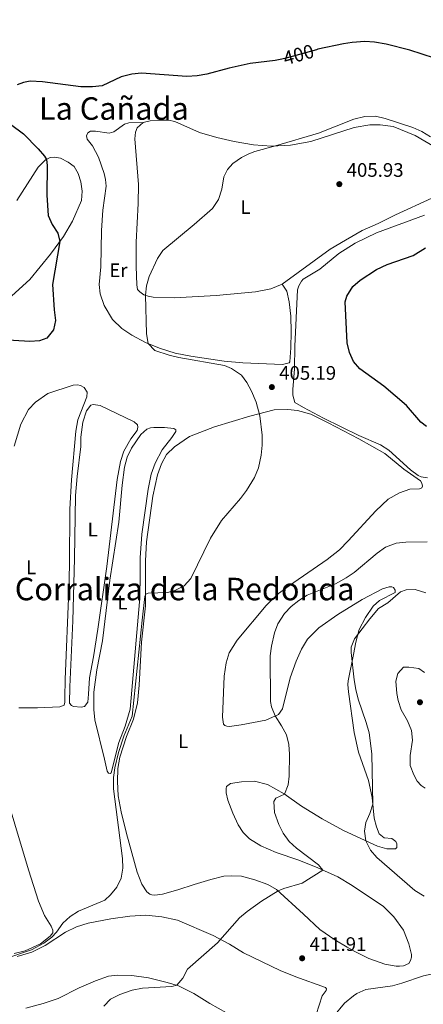
# Model space of a CAD drawing. Units: metres. Extents: x 615783 to 622769, y 641684 to 646427.
# Drawn here: x 616291 to 616498, y 643189 to 643693 of the extents above; entities that cross this region are included whole.
import ezdxf
from ezdxf.enums import TextEntityAlignment as Align

# ---------------------------------------------------------------- set-up
doc = ezdxf.new("R2010")
doc.units = ezdxf.units.M
doc.header["$MEASUREMENT"] = 0
doc.linetypes.add('DGN Style 5', pattern=[61.23285, 26.24265, -34.9902])
for name, color, linetype, lineweight in [('Elementos auxiliares', 7, 'Continuous', 5), ('Entidades rústicas y varios', 7, 'Continuous', 5), ('Relieve y altimetría', 7, 'Continuous', 5), ('Textos de rotulación', 7, 'Continuous', 5)]:
    doc.layers.add(name, color=color, linetype=linetype, lineweight=lineweight)
doc.styles.add('Style-Arial', font='txt')
doc.styles.add('Style-Arial Narrow', font='txt')
doc.styles.add('Style-ariali', font='ariali.shx', dxfattribs={"bigfont": 'arialibig.shx'})
doc.styles.add('Style-Times New Roman', font='txt')

# ---------------------------------------------------------------- blocks, each defined once
blk = doc.blocks.new('5PATER_735')
at = {"layer": 'Relieve y altimetría', "linetype": 'Continuous', "lineweight": 5}
h = blk.add_hatch(color=250, dxfattribs=at)
edge = h.paths.add_edge_path()
edge.add_ellipse((0, 0), major_axis=(-1.1, -1.11), ratio=0.999422, start_angle=0, end_angle=360)
blk = doc.blocks.new('5PATER_743')
at = {"layer": 'Relieve y altimetría', "linetype": 'Continuous', "lineweight": 5}
h = blk.add_hatch(color=250, dxfattribs=at)
edge = h.paths.add_edge_path()
edge.add_ellipse((0, 0), major_axis=(-1.1, -1.11), ratio=0.999422, start_angle=0, end_angle=360)
blk = doc.blocks.new('5PATER_753')
at = {"layer": 'Relieve y altimetría', "linetype": 'Continuous', "lineweight": 5}
h = blk.add_hatch(color=250, dxfattribs=at)
edge = h.paths.add_edge_path()
edge.add_ellipse((0, 0), major_axis=(-1.1, -1.11), ratio=0.999422, start_angle=0, end_angle=360)
blk = doc.blocks.new('5PATER_864')
at = {"layer": 'Relieve y altimetría', "linetype": 'Continuous', "lineweight": 5}
h = blk.add_hatch(color=250, dxfattribs=at)
edge = h.paths.add_edge_path()
edge.add_ellipse((0, 0), major_axis=(-1.1, -1.11), ratio=0.999422, start_angle=0, end_angle=360)

msp = doc.modelspace()

# ---------------------------------------------------------------- linework, layer by layer
at = {"layer": 'Elementos auxiliares', "color": 250, "linetype": 'Continuous', "lineweight": 5}
msp.add_3dface([(615858.26, 641684.45), (615782.84, 646310.64), (622689.16, 646426.52), (622769.18, 641800.31)], dxfattribs=at)
at = {"layer": 'Entidades rústicas y varios', "color": 92, "linetype": 'Continuous', "lineweight": 5}
for points in [[(616425.311, 643557.6, 405.72), (616427.655, 643553.955, 405.673), (616428.921, 643548.637, 405.627), (616429.778, 643541.235, 405.673), (616429.892, 643533.164, 405.487), (616429.708, 643524.982, 405.348), (616429.152, 643517.878, 405.348), (616428.854, 643517.357, 405.348), (616425.396, 643516.538, 405.348), (616405.236, 643517.351, 405.255), (616395.566, 643518.278, 405.301), (616378.568, 643520.691, 405.301), (616370.459, 643522.288, 405.162), (616362.573, 643524.853, 405.115), (616355.394, 643527.715, 404.976), (616348.363, 643531.507, 404.836), (616343.23, 643534.927, 404.697), (616338.468, 643539.612, 404.65), (616334.189, 643546.641, 404.65), (616332.179, 643552.591, 404.65), (616331.694, 643557.463, 404.65), (616332.398, 643566.427, 404.604), (616332.877, 643585.136, 404.418), (616333.543, 643595.476, 404.557), (616335.14, 643607.788, 404.604), (616334.841, 643611.172, 404.604), (616334.171, 643614.259, 404.604), (616331.305, 643622.59, 404.371), (616328.179, 643628.317, 404.232), (616325.389, 643631.849, 404.046), (616325.202, 643633.486, 403.999), (616325.871, 643634.937, 403.999), (616327.247, 643635.83, 403.999), (616329.702, 643635.905, 403.953), (616336.769, 643634.828, 403.674), (616339.112, 643635.535, 403.674), (616344.616, 643639.405, 403.674), (616346.847, 643640.149, 403.72), (616354.212, 643640.226, 403.86)], [(616425.311, 643557.6, 405.72), (616419.509, 643555.219, 405.72), (616411.551, 643553.655, 405.628), (616391.578, 643551.864, 405.488), (616370.006, 643550.557, 405.256), (616359.257, 643550.926, 405.209), (616356.616, 643551.446, 405.209), (616354.495, 643552.152, 404.883), (616352.449, 643553.602, 404.837), (616351.296, 643554.866, 404.79), (616350.886, 643557.209, 404.697), (616350.475, 643566.619, 404.604), (616350.62, 643579.005, 404.465), (616351.582, 643598.792, 404.558), (616351.728, 643608.611, 404.465), (616349.937, 643631.968, 404.046), (616350.271, 643635.353, 403.953), (616351.051, 643637.51, 403.953), (616354.212, 643640.226, 403.86)], [(616354.212, 643640.226, 403.86), (616357.671, 643641.083, 403.86), (616363.026, 643641.493, 404), (616367.118, 643641.457, 404), (616370.428, 643640.863, 404), (616382.927, 643635.213, 404.232), (616391.854, 643632.686, 404.511), (616400.669, 643630.605, 404.558), (616410.563, 643628.897, 404.744), (616419.788, 643628.267, 404.93), (616429.532, 643628.642, 405.255), (616439.946, 643630.579, 405.255), (616462.149, 643637.763, 405.534), (616470.182, 643639.067, 405.534), (616475.427, 643639.031, 405.487), (616482.047, 643638.214, 405.487), (616493.393, 643633.605, 405.348), (616505.371, 643626.69, 405.348)], [(616289.393, 643600.337, 398.327), (616300.398, 643617.523, 399.303), (616304.116, 643621.132, 399.954), (616306.497, 643622.323, 400.14), (616308.542, 643622.546, 400.419), (616311.741, 643622.064, 400.605), (616315.758, 643620.019, 400.93), (616318.735, 643617.714, 401.442), (616320.93, 643614.181, 401.535), (616322.158, 643609.979, 401.581), (616322.978, 643605.106, 401.767), (616322.533, 643600.345, 401.581), (616317.924, 643589.781, 400.884), (616313.276, 643582.006, 400.187), (616306.77, 643572.892, 399.536), (616296.21, 643560.058, 398.885)], [(616501.956, 643601.621, 406.138), (616483.324, 643593.061, 405.859), (616474.473, 643588.596, 405.627), (616466.217, 643584.986, 405.534), (616457.626, 643580.148, 405.487), (616449.78, 643575.571, 405.487), (616425.311, 643557.6, 405.72)], [(616296.21, 643560.058, 398.885), (616284.98, 643550.012, 398.745)], [(616288.034, 643474.716, 402.72), (616291.565, 643485.95, 402.58), (616295.505, 643493.538, 402.302), (616299.038, 643497.258, 402.255), (616305.397, 643501.649, 402.116), (616318.339, 643505.967, 402.023), (616320.571, 643506.153, 402.069), (616322.096, 643505.819, 402.302), (616323.881, 643504.778, 402.348), (616325.407, 643502.435, 402.348), (616325.259, 643499.906, 402.348), (616320.65, 643488.226, 402.395), (616319.684, 643482.349, 402.813), (616317.385, 643457.466, 402.72), (616316.682, 643442.588, 402.441), (616316.466, 643414.246, 402.58), (616316.061, 643401.005, 402.534), (616314.139, 643355.294, 403.417)], [(616326.08, 643347.821, 403.929), (616325.783, 643343.767, 404.022), (616324.11, 643341.609, 404.208), (616322.362, 643341.162, 404.161), (616318.457, 643341.607, 404.068), (616317.452, 643342.054, 404.068), (616316.448, 643343.243, 404.068), (616316.52, 643351.575, 403.836), (616318.073, 643385.31, 403.231), (616318.995, 643417.185, 402.906), (616319.581, 643449.581, 402.952), (616320.286, 643459.289, 402.859), (616322.29, 643474.539, 403.464), (616322.289, 643479.411, 403.417), (616323.254, 643486.999, 403.231), (616325.149, 643492.839, 402.952), (616327.417, 643495.778, 402.72), (616328.607, 643496.002, 402.72), (616332.066, 643495.519, 402.627), (616349.587, 643487.192, 403.045), (616351.187, 643485.593, 403.045), (616351.447, 643484.515, 403.045), (616351.039, 643482.804, 402.999), (616347.804, 643478.488, 403.092), (616344.235, 643472.164, 403.185), (616342.451, 643466.845, 403.278), (616340.817, 643457.695, 403.231), (616335.547, 643413.136, 403.185), (616330.943, 643381.148, 403.603), (616328.641, 643366.902, 403.882), (616326.747, 643356.264, 403.743), (616326.08, 643347.821, 403.929)], [(616483.595, 643208.757, 410.577), (616477.755, 643209.797, 410.903), (616469.572, 643212.621, 410.903), (616462.541, 643216.152, 411.042), (616458.635, 643218.495, 411.275), (616452.274, 643222.212, 410.903), (616444.611, 643227.417, 410.856), (616436.128, 643235.264, 410.81), (616422.363, 643247.869, 409.973), (616417.974, 643250.472, 409.554), (616411.316, 643252.887, 409.089), (616404.434, 643254.745, 408.624), (616399.45, 643255.003, 408.624), (616395.396, 643254.706, 408.578), (616388.739, 643252.992, 408.531), (616380.222, 643250.536, 407.974), (616371.966, 643247.744, 407.323), (616364.044, 643245.621, 406.997), (616360.065, 643245.063, 406.904), (616358.54, 643245.248, 406.904), (616357.572, 643245.621, 406.904), (616356.01, 643246.81, 406.765), (616353.517, 643250.603, 406.532), (616351.061, 643256.74, 405.928), (616345.551, 643276.563, 405.695), (616342.87, 643287.683, 405.417), (616341.417, 643295.827, 405.602), (616340.932, 643303.229, 405.509), (616341.228, 643309.923, 405.602), (616342.193, 643315.615, 405.463), (616345.575, 643326.178, 405.556), (616349.18, 643335.144, 405.649), (616351.261, 643343.475, 405.742), (616352.04, 643352.551, 405.788), (616353.224, 643374.421, 405.277), (616355.302, 643393.129, 405.091), (616355.296, 643416.042, 404.719), (616355.814, 643425.824, 404.347), (616359.118, 643449.108, 404.068), (616361.496, 643460.081, 404.115), (616363.54, 643465.735, 403.975), (616366.105, 643470.534, 403.929), (616370.158, 643474.44, 403.975), (616377.931, 643479.761, 404.068), (616390.65, 643484.599, 404.58), (616408.724, 643490.145, 404.998), (616421.109, 643493.273, 404.998), (616428.101, 643493.423, 404.905), (616433.085, 643492.941, 404.905), (616439.967, 643491.047, 404.905), (616448.82, 643486.586, 404.859), (616464.518, 643478.519, 405.045), (616477.798, 643470.935, 405.277), (616487.582, 643462.978, 405.277), (616496.027, 643456.955, 405.231), (616496.771, 643455.876, 405.231), (616497.032, 643454.24, 405.277), (616496.846, 643453.421, 405.277), (616495.619, 643452.826, 405.277), (616490.56, 643452.712, 405.417), (616485.391, 643450.927, 405.417), (616479.515, 643447.577, 405.649), (616473.157, 643441.587, 406.067), (616459.139, 643426.297, 407.648), (616454.565, 643421.758, 407.695), (616448.355, 643416.699, 407.648), (616431.212, 643405.052, 407.555), (616423.365, 643399.285, 407.23), (616417.081, 643393.294, 407.137), (616402.208, 643375.549, 407.137), (616398.193, 643369.076, 407.183), (616396.595, 643363.944, 407.137), (616395.593, 643357.099, 407.183), (616394.705, 643336.122, 407.369), (616395.339, 643332.588, 407.555), (616395.897, 643331.919, 407.602), (616397.013, 643331.474, 407.648), (616398.352, 643331.4, 407.741), (616404.34, 643332.183, 408.16), (616416.948, 643334.529, 408.903), (616423.381, 643337.506, 410.391), (616425.389, 643340.333, 410.531), (616429.439, 643356.178, 412.111), (616432.45, 643364.696, 413.041), (616435.126, 643370.835, 413.646), (616438.212, 643376.08, 413.646), (616444.124, 643381.81, 413.646), (616453.793, 643388.619, 413.832), (616466.213, 643396.284, 414.064), (616476.7, 643401.717, 414.25), (616480.085, 643402.758, 414.436), (616481.349, 643402.758, 414.668), (616482.354, 643402.462, 414.854), (616483.135, 643401.086, 414.994), (616483.173, 643400.527, 414.994), (616483.061, 643399.895, 414.994), (616475.14, 643395.839, 414.483), (616471.793, 643392.826, 414.483), (616467.964, 643387.023, 414.715), (616464.692, 643380.884, 414.947), (616462.909, 643374.525, 415.226)], [(616334.271, 643314.683, 405.184), (616329.356, 643334.767, 404.812), (616328.908, 643340.048, 404.812), (616328.906, 643348.937, 404.58), (616330.354, 643360.282, 404.44), (616333.251, 643375.123, 404.347), (616336.999, 643406.144, 403.975), (616341.604, 643435.788, 403.696), (616343.31, 643454.795, 403.743), (616344.646, 643463.907, 403.789), (616345.947, 643469.115, 403.789), (616348.14, 643473.765, 403.789), (616352.899, 643480.758, 403.603), (616355.948, 643483.363, 403.65), (616357.882, 643484.107, 403.836), (616359.556, 643484.331, 403.929), (616365.135, 643484.258, 404.022), (616369.896, 643483.738, 404.068), (616370.863, 643483.106, 404.068), (616370.863, 643482.288, 404.068), (616368.893, 643479.126, 403.975), (616363.873, 643472.839, 403.743), (616360.341, 643465.994, 403.557), (616358.186, 643460.34, 403.51), (616356.737, 643452.715, 403.557), (616353.433, 643429.691, 403.696), (616352.543, 643417.529, 403.836), (616352.584, 643405.924, 403.929), (616352.177, 643395.027, 403.975), (616348.284, 643349.947, 404.58), (616347.543, 643340.239, 404.952), (616344.904, 643331.498, 404.905), (616341.708, 643323.203, 404.859), (616337.769, 643307.58, 404.952), (616337.211, 643307.282, 404.998), (616336.467, 643307.505, 404.998), (616335.686, 643308.435, 404.952), (616334.271, 643314.683, 405.184)], [(616462.909, 643374.525, 415.226), (616461.869, 643368.089, 415.18), (616459.009, 643354.699, 414.575), (616458.935, 643352.802, 414.575), (616459.159, 643349.008, 414.343), (616462.065, 643328.218, 413.46), (616464.411, 643318.213, 413.692), (616469.511, 643303.746, 414.436), (616471.373, 643294.932, 414.901), (616472.454, 643284.518, 415.226), (616473.645, 643279.944, 415.691), (616474.874, 643276.447, 415.784), (616477.552, 643274.44, 416.017), (616481.458, 643274.031, 416.156), (616483.392, 643272.582, 416.156), (616483.987, 643271.392, 416.342), (616483.951, 643269.457, 416.296), (616483.281, 643268.751, 416.296), (616478.781, 643268.787, 416.156), (616474.094, 643270.049, 415.738), (616456.685, 643278.19, 413.599), (616445.674, 643284.102, 412.483), (616435.147, 643290.534, 410.996), (616426.33, 643296.816, 409.973), (616417.775, 643301.612, 409.368), (616411.154, 643303.285, 408.531), (616404.384, 643303.097, 408.02), (616398.88, 643302.24, 407.602), (616396.835, 643300.714, 407.462), (616396.575, 643299.599, 407.509), (616396.687, 643297.366, 407.462), (616397.469, 643293.574, 407.369), (616400.037, 643286.953, 407.602), (616402.754, 643281.077, 407.741), (616405.247, 643277.099, 407.881), (616408.558, 643273.79, 407.881), (616414.287, 643270.294, 408.299), (616422.284, 643266.801, 408.671), (616433.778, 643262.973, 409.554), (616443.487, 643259.07, 409.833), (616453.716, 643254.386, 410.484), (616461.156, 643250.074, 410.531), (616477.078, 643239.292, 411.321), (616482.361, 643234.048, 411.414), (616487.309, 643227.094, 411.461), (616490.063, 643220.139, 411.182), (616491.515, 643214.747, 410.903), (616491.479, 643213.333, 410.856), (616491.033, 643211.66, 410.81), (616490.066, 643210.098, 410.81), (616487.351, 643208.98, 410.577), (616485.417, 643208.758, 410.577), (616483.595, 643208.757, 410.577)], [(616314.139, 643355.294, 403.417), (616314.104, 643346.107, 403.557), (616314.104, 643343.838, 403.882), (616313.658, 643342.313, 403.882), (616311.464, 643341.382, 403.882), (616300.12, 643340.933, 403.51), (616290.561, 643340.856, 403.51)], [(616281.51, 643304.718, 402.515), (616295.396, 643258.007, 402.794), (616300.607, 643241.903, 403.259), (616303.696, 643234.577, 403.863), (616306.97, 643229.147, 404.468), (616307.826, 643227.065, 404.514), (616307.827, 643225.837, 404.514), (616306.488, 643224.014, 404.514), (616301.654, 643220.145, 404.328), (616293.733, 643216.572, 404.235), (616288.043, 643215.195, 404.468)], [(616442.629, 643184.026, 411.145), (616445.788, 643193.513, 411.145), (616447.721, 643196.228, 411.192), (616447.944, 643197.195, 411.192), (616447.498, 643197.826, 411.192), (616432.359, 643203.217, 411.982), (616424.324, 643206.599, 412.122), (616405.576, 643215.632, 411.61), (616398.285, 643220.019, 410.541), (616389.952, 643224.405, 409.518), (616371.725, 643232.248, 408.17), (616363.691, 643233.995, 407.659), (616355.508, 643234.736, 407.101), (616347.363, 643234.287, 406.868), (616337.507, 643232.871, 406.822), (616325.94, 643230.674, 406.357), (616319.952, 643228.776, 406.217), (616314.411, 643226.133, 405.845), (616303.999, 643219.251, 405.287), (616297.081, 643215.826, 405.334), (616289.606, 643213.631, 405.148)], [(616294.002, 643187.298, 406.031), (616302.965, 643189.68, 406.636), (616310.663, 643192.25, 406.729), (616321.448, 643197.571, 407.287), (616329.779, 643201.18, 407.566), (616336.398, 643203.563, 407.845), (616341.048, 643204.122, 408.03), (616348.3, 643203.975, 408.356), (616356.892, 643202.712, 408.96), (616366.415, 643200.446, 409.565), (616372.18, 643198.662, 410.076), (616380.103, 643194.759, 410.96), (616388.287, 643189.667, 411.982), (616396.769, 643184.871, 412.633)]]:
    msp.add_polyline3d(points, dxfattribs=at)
at = {"layer": 'Relieve y altimetría', "color": 30, "linetype": 'Continuous', "lineweight": 25, "elevation": 400, "flags": 128}
for points in [[(616503.247, 643673.209), (616490.571, 643677.35), (616478.578, 643680.369), (616472.63, 643681.343), (616467.635, 643681.706), (616461.121, 643681.271), (616456.688, 643680.607), (616443.542, 643677.752), (616442.84, 643677.557)], [(616424.318, 643672.536), (616421.727, 643671.963), (616408.866, 643670.503), (616398.159, 643668.097), (616386.784, 643664.989), (616381.862, 643664.111), (616376.425, 643663.786), (616353.34, 643665.467), (616348.362, 643665.035), (616342.947, 643663.647), (616333.11, 643659.076), (616328.143, 643658.493), (616322.19, 643658.488), (616302.543, 643661.066), (616296.303, 643661.406), (616292.89, 643660.82), (616289.576, 643659.503)], [(616286.203, 643639.46), (616292.946, 643634.543), (616300.418, 643626.855), (616303.67, 643623.072), (616304.704, 643621.426), (616305.046, 643618.315), (616304.874, 643603.056), (616305.559, 643592.77), (616307.53, 643588.099), (616310.383, 643583.674), (616311.408, 643579.388), (616307.757, 643557.414), (616308.589, 643544.432), (616309.322, 643539.07), (616308.158, 643534.207), (616304.839, 643530.001), (616301.086, 643528.586), (616296.083, 643528.296), (616279.269, 643529.365)], [(616499.203, 643484.868), (616496.326, 643487.061), (616488.914, 643495.59), (616477.335, 643505.437), (616465.119, 643514.353), (616461.851, 643518.057), (616459.794, 643522.613), (616458.544, 643527.591), (616457.602, 643548.525), (616458.333, 643551.451), (616461.451, 643556.327), (616465.253, 643559.643), (616473.595, 643565.152), (616478.95, 643567.726), (616492.307, 643572.325), (616498.643, 643576.178)]]:
    msp.add_lwpolyline(points, dxfattribs=at)
at = {"layer": 'Relieve y altimetría', "color": 27, "linetype": 'DGN Style 5', "lineweight": 25, "elevation": 400, "flags": 128}
msp.add_lwpolyline([(616442.84, 643677.557), (616426.611, 643673.043), (616424.318, 643672.536)], dxfattribs=at)
at = {"layer": 'Relieve y altimetría', "color": 30, "linetype": 'Continuous', "lineweight": 5, "flags": 128}
for points, elevation in [([(616360.165, 643523.751), (616356.634, 643527.22), (616355.768, 643532.182), (616355.257, 643551.898), (616355.884, 643556.811), (616357.256, 643561.594), (616361.394, 643570.717), (616364.192, 643574.889), (616380.193, 643588.054), (616389.663, 643596.367), (616392.684, 643600.951), (616394.438, 643606.119), (616395.509, 643612.554), (616397.263, 643616.26), (616400.09, 643619.381), (616404.462, 643622.388), (616408.279, 643624.258), (616411.317, 643625.385), (616421.886, 643628.347), (616443.958, 643634.868), (616461.897, 643642.017), (616467.551, 643643.432), (616473.109, 643643.482), (616477.977, 643642.344), (616492.123, 643637.784), (616496.7, 643635.774), (616501.241, 643632.96)], 405), ([(616498.176, 643592.972), (616473.525, 643583.782), (616462.703, 643578.66), (616454.312, 643573.215), (616444.62, 643565.346), (616436.07, 643560.147), (616435.116, 643559.201), (616433.849, 643556.714), (616433.118, 643554.715), (616431.76, 643525.952), (616431.52, 643514.301), (616430.742, 643503.673), (616430.743, 643500.796), (616431.817, 643497.043), (616436.124, 643494.452), (616446.49, 643489.111), (616464.595, 643480.262), (616475.614, 643475.439), (616479.835, 643472.753), (616490.925, 643462.572), (616494.939, 643459.686), (616496.387, 643458.966), (616499.702, 643458.479)], 405), ([(616343.522, 643263.838), (616339.027, 643299.453), (616339.026, 643305.254), (616339.628, 643310.212), (616341.534, 643318.048), (616344.188, 643326.365), (616348.427, 643336.603), (616353.611, 643385.776), (616355.025, 643397.821), (616355.586, 643398.967), (616356.634, 643399.576), (616366.579, 643399.846), (616370.43, 643400.92), (616375.158, 643403.358), (616378.608, 643407.002), (616388.558, 643427.64), (616394.308, 643436.758), (616403.963, 643447.953), (616407.093, 643452.095), (616411.084, 643458.735), (616413.206, 643463.71), (616414.585, 643470.205), (616415.007, 643475.219), (616414.977, 643480.275), (616413.804, 643490.313), (616411.989, 643497.169), (616409.581, 643502.916), (616407.253, 643507.3), (616404.428, 643511.008), (616399.343, 643514.477), (616395.735, 643516.037), (616372.382, 643520.174), (616367.526, 643521.331), (616360.165, 643523.751)], 405), ([(616333.99, 643188.277), (616337.493, 643191.842), (616342.114, 643194.319), (616348.516, 643196.471), (616353.829, 643197.399), (616368.813, 643198.261), (616371.322, 643198.928), (616374.475, 643202.597), (616376.858, 643207.268), (616392.222, 643220.689), (616403.528, 643233.406), (616407.286, 643236.71), (616414.737, 643242.007), (616423.317, 643247.305), (616426.095, 643248.475), (616435.455, 643251.11), (616446.111, 643257.869), (616443.916, 643260.5), (616432.555, 643269.078), (616428.898, 643272.538), (616425.874, 643276.779), (616423.596, 643281.269), (616421.337, 643287.356), (616421.006, 643292.943), (616422.078, 643294.65), (616426.563, 643296.65), (616428.381, 643301.41), (616428.949, 643305.913), (616429.092, 643317.126), (616428.688, 643322.095), (616427.501, 643326.995), (616424.929, 643331.713), (616421.69, 643336.723), (616419.82, 643341.431), (616419.396, 643344.132), (616419.146, 643367.435), (616419.86, 643372.381), (616421.288, 643379.282), (616423.138, 643383.912), (616426.51, 643389.15), (616429.914, 643392.691), (616433.899, 643395.849), (616438.127, 643398.482), (616452.577, 643404.376), (616458.075, 643407.31), (616462.175, 643410.183), (616473.88, 643420.003), (616478.169, 643423.124), (616483.58, 643425.173), (616488.556, 643425.66), (616499.521, 643425.811)], 410), ([(616498.05, 643244.555), (616493.229, 643247.417), (616473.774, 643264.292), (616470.481, 643268.075), (616468.088, 643272.857), (616467.477, 643277.866), (616468.144, 643282.236), (616470.166, 643286.863), (616471.701, 643291.593), (616471.139, 643317.371), (616469.855, 643328.151), (616468.337, 643333.423), (616464.18, 643345.335), (616462.958, 643350.199), (616462.135, 643355.132), (616460.58, 643369.1), (616460.626, 643371.857), (616462.234, 643376.099), (616470.082, 643386.454), (616474.564, 643391.751), (616479.341, 643394.58), (616485.872, 643400.139), (616488.797, 643401.212), (616493.379, 643401.36), (616498.742, 643399.752)], 415), ([(616496.448, 643301.08), (616494.351, 643303.419), (616492.595, 643306.685), (616490.731, 643311.33), (616490.74, 643316.532), (616491.956, 643324.382), (616491.477, 643329.354), (616489.354, 643334.271), (616486.151, 643339.785), (616484.683, 643344.571), (616484.004, 643348.267), (616483.515, 643354.507), (616484.537, 643358.359), (616487.364, 643361.626), (616490.094, 643361.676), (616495.262, 643361.043), (616498.187, 643358.996)], 420), ([(616498.447, 643299.715), (616496.448, 643301.08)], 420), ([(616558.675, 643297.93), (616558.293, 643268.289), (616557.807, 643261.902), (616556.042, 643251.376), (616554.227, 643246.3), (616551.223, 643240.08), (616549.769, 643237.964), (616539.193, 643226.358), (616537.05, 643221.19), (616534.248, 643217.068), (616529.233, 643211.795), (616524.085, 643209.584), (616497.663, 643203.727), (616486.549, 643199.97), (616481.706, 643198.714), (616468.073, 643196.748), (616463.503, 643194.763), (616461.834, 643193.626), (616457.252, 643189.725), (616451.502, 643182.995)], 410), ([(616275.922, 643187.084), (616277.985, 643191.866), (616280.051, 643198.175), (616280.823, 643203.553), (616281.155, 643209.084), (616283.767, 643212.662), (616296.928, 643217.053), (616303.362, 643220.467), (616307.313, 643223.551), (616309.845, 643226.124), (616312.964, 643230.658), (616316.765, 643234.169), (616320.999, 643236.828), (616334.557, 643242.51), (616337.433, 643245.241), (616340.582, 643249.12), (616342.866, 643253.79), (616343.767, 643258.844), (616343.522, 643263.838)], 405)]:
    msp.add_lwpolyline(points, dxfattribs=dict(at, elevation=elevation))

# ---------------------------------------------------------------- block references
at = {"layer": 'Relieve y altimetría', "color": 250, "linetype": 'Continuous', "lineweight": 5}
for name, p in [('5PATER_735', (616454.534, 643608.767, 405.929)), ('5PATER_743', (616420.007, 643504.948, 405.185)), ('5PATER_753', (616495.803, 643343.737, 421.162)), ('5PATER_864', (616435.507, 643212.773, 411.91))]:
    msp.add_blockref(name, p, dxfattribs=at)

# ---------------------------------------------------------------- texts
at = {"layer": 'Entidades rústicas y varios', "color": 92, "linetype": 'Continuous', "lineweight": 5, "style": 'Style-Arial Narrow'}
for s, p in [('L', (616406.554, 643597.057, 405.119)), ('Er', (616341.474, 643564.719, 404.622)), ('L', (616328.289, 643432.028, 403.057)), ('L', (616296.866, 643412.754, 402.462)), ('L', (616343.511, 643394.69, 404.049)), ('L', (616374.55, 643323.806, 406.691))]:
    msp.add_text(s, height=7, dxfattribs=at).set_placement(p, align=Align.MIDDLE_CENTER)
at = {"layer": 'Textos de rotulación', "color": 27, "linetype": 'Continuous', "lineweight": 5, "style": 'Style-ariali'}
msp.add_text('400', height=7, rotation=15.54278, dxfattribs=at).set_placement((616433.66, 643675.004, 400), align=Align.MIDDLE_CENTER)
at = {"layer": 'Textos de rotulación', "color": 250, "linetype": 'Continuous', "lineweight": 5, "style": 'Style-Times New Roman'}
for s, p in [('La Cañada', (616339.152, 643647.444, 402.102)), ('Corraliza de la Redonda', (616375.356, 643401.651, 405.093))]:
    msp.add_text(s, height=11.5, dxfattribs=at).set_placement(p, align=Align.MIDDLE_CENTER)
at = {"layer": 'Textos de rotulación', "color": 250, "linetype": 'Continuous', "lineweight": 5, "style": 'Style-Arial'}
for s, p in [('405.93', (616458.284, 643612.517, 405.929)), ('405.19', (616423.757, 643508.698, 405.185)), ('411.91', (616439.257, 643216.523, 411.91))]:
    msp.add_text(s, height=7, dxfattribs=at).set_placement(p)

doc.saveas('drawing.dxf')
